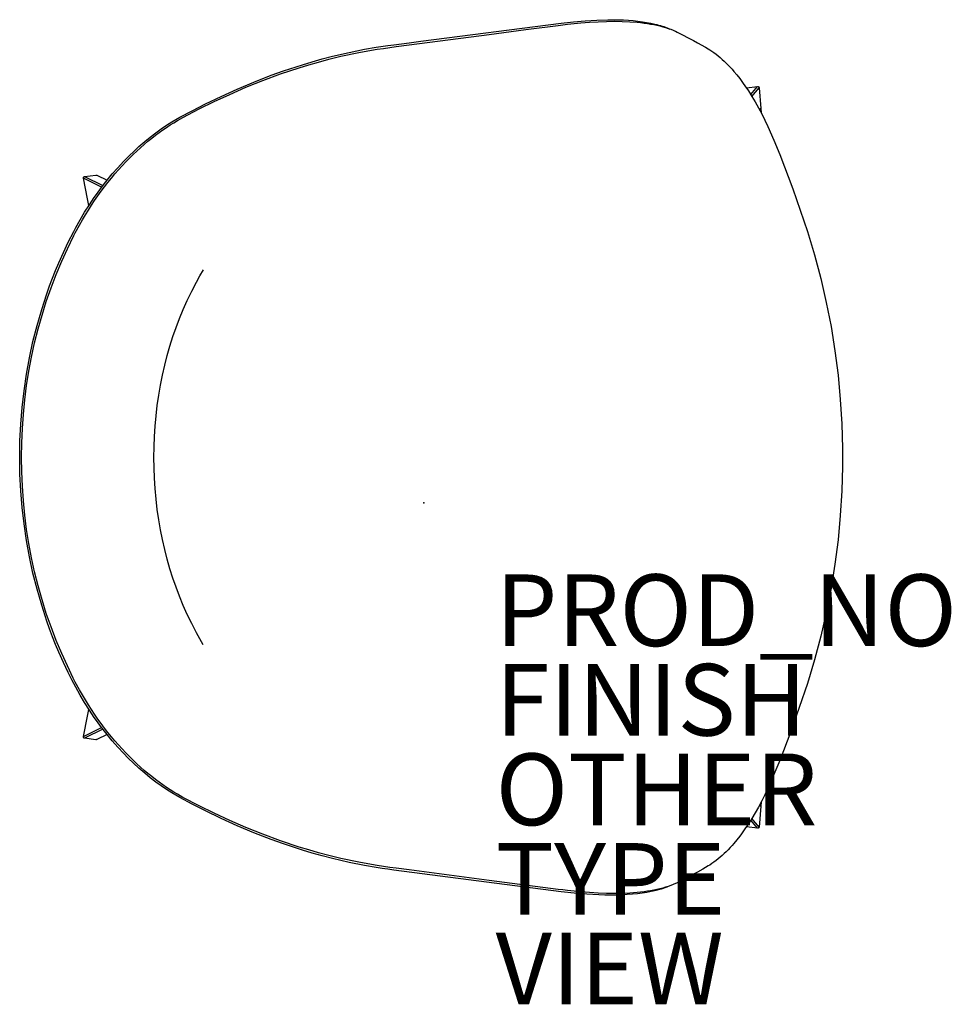
# Model space of a CAD drawing. Units: inches. Extents: x -11.3 to 14.7, y -14 to 13.5.
import ezdxf

# ---------------------------------------------------------------- set-up
doc = ezdxf.new("R2010")
doc.units = ezdxf.units.IN
doc.header["$MEASUREMENT"] = 0
for name, color, linetype in [('SEAT', 5, 'Continuous'), ('SEAT-FINISH', 7, 'Continuous'), ('SEAT-OTHER', 7, 'Continuous'), ('SEAT-PROD_NO', 7, 'Continuous'), ('SEAT-TYPE', 7, 'Continuous'), ('SEAT-VIEW', 7, 'Continuous')]:
    doc.layers.add(name, color=color, linetype=linetype)
doc.styles.get("Standard").update_dxf_attribs({"font": 'arial.ttf'})

msp = doc.modelspace()

# ---------------------------------------------------------------- linework, layer by layer
at = {"layer": 'SEAT'}
for p, q in [((4.503, 13.454), (4.823, 13.473)), ((4.823, 13.473), (5.133, 13.482)), ((5.133, 13.482), (5.28, 13.483)), ((5.28, 13.483), (5.428, 13.48)), ((5.428, 13.48), (5.569, 13.475)), ((5.569, 13.475), (5.709, 13.467)), ((5.709, 13.467), (5.841, 13.457)), ((-0.086, 12.883), (3.835, 13.387)), ((1.818, 13.073), (2.847, 13.206)), ((2.847, 13.206), (3.749, 13.322)), ((3.749, 13.322), (3.878, 13.338)), ((3.835, 13.387), (4.173, 13.425)), ((3.878, 13.338), (4.006, 13.354)), ((4.006, 13.354), (4.379, 13.393)), ((4.173, 13.425), (4.503, 13.454)), ((4.379, 13.393), (4.622, 13.412)), ((4.622, 13.412), (4.861, 13.426)), ((4.861, 13.426), (5.093, 13.435)), ((5.093, 13.435), (5.319, 13.438)), ((5.319, 13.438), (5.538, 13.434)), ((5.538, 13.434), (5.748, 13.425)), ((5.748, 13.425), (5.951, 13.41)), ((5.841, 13.457), (5.972, 13.443)), ((5.951, 13.41), (6.049, 13.4)), ((5.972, 13.443), (6.098, 13.427)), ((6.049, 13.4), (6.144, 13.389)), ((6.098, 13.427), (6.218, 13.408)), ((6.144, 13.389), (6.237, 13.375)), ((6.218, 13.408), (6.334, 13.386)), ((6.237, 13.375), (6.328, 13.361)), ((6.328, 13.361), (6.416, 13.345)), ((6.334, 13.386), (6.445, 13.362)), ((6.416, 13.345), (6.502, 13.327)), ((6.445, 13.362), (6.498, 13.348)), ((6.498, 13.348), (6.551, 13.334)), ((6.502, 13.327), (6.585, 13.308)), ((6.551, 13.334), (6.601, 13.32)), ((6.585, 13.308), (6.665, 13.287)), ((6.601, 13.32), (6.651, 13.304)), ((6.651, 13.304), (6.699, 13.288)), ((6.665, 13.287), (6.743, 13.264)), ((6.699, 13.288), (6.746, 13.272)), ((6.743, 13.264), (6.818, 13.24)), ((6.746, 13.272), (6.792, 13.254)), ((6.792, 13.254), (6.836, 13.236)), ((6.818, 13.24), (6.889, 13.215)), ((6.836, 13.236), (6.869, 13.222)), ((6.889, 13.215), (6.959, 13.187)), ((-0.418, 12.78), (1.818, 13.073)), ((6.959, 13.187), (6.992, 13.173)), ((6.992, 13.173), (7.025, 13.158)), ((7.025, 13.158), (7.074, 13.135)), ((7.074, 13.135), (7.528, 12.901)), ((-2.088, 12.571), (-1.665, 12.656)), ((-1.665, 12.656), (-1.334, 12.712)), ((-1.567, 12.614), (-1.31, 12.656)), ((-1.334, 12.712), (-1.009, 12.761)), ((-1.31, 12.656), (-1.134, 12.683)), ((-1.134, 12.683), (-0.957, 12.708)), ((-1.009, 12.761), (-0.846, 12.783)), ((-0.957, 12.708), (-0.778, 12.732)), ((-0.846, 12.783), (-0.411, 12.841)), ((-0.778, 12.732), (-0.418, 12.78)), ((-0.411, 12.841), (-0.086, 12.883)), ((7.528, 12.901), (7.639, 12.841)), ((7.639, 12.841), (7.864, 12.713)), ((7.864, 12.713), (7.937, 12.669)), ((7.937, 12.669), (7.979, 12.643)), ((7.979, 12.643), (8.037, 12.604)), ((-3.121, 12.309), (-2.84, 12.388)), ((-2.945, 12.301), (-2.661, 12.377)), ((-2.84, 12.388), (-2.553, 12.463)), ((-2.661, 12.377), (-2.318, 12.461)), ((-2.553, 12.463), (-2.088, 12.571)), ((-2.318, 12.461), (-1.824, 12.566)), ((-1.824, 12.566), (-1.567, 12.614)), ((8.037, 12.604), (8.095, 12.563)), ((8.095, 12.563), (8.155, 12.519)), ((8.155, 12.519), (8.213, 12.474)), ((8.213, 12.474), (8.27, 12.426)), ((8.27, 12.426), (8.327, 12.376)), ((8.327, 12.376), (8.384, 12.324)), ((-4.006, 11.968), (-3.489, 12.14)), ((-3.923, 12.053), (-3.394, 12.227)), ((-3.489, 12.14), (-3.22, 12.222)), ((-3.394, 12.227), (-3.121, 12.309)), ((-3.22, 12.222), (-2.945, 12.301)), ((8.384, 12.324), (8.439, 12.271)), ((8.439, 12.271), (8.494, 12.215)), ((8.494, 12.215), (8.549, 12.158)), ((8.549, 12.158), (8.603, 12.098)), ((8.603, 12.098), (8.657, 12.037)), ((-4.754, 11.74), (-4.267, 11.93)), ((-4.5, 11.786), (-4.006, 11.968)), ((-4.267, 11.93), (-3.923, 12.053)), ((8.657, 12.037), (8.738, 11.94)), ((8.738, 11.94), (8.816, 11.841)), ((8.816, 11.841), (8.915, 11.706)), ((-5.667, 11.341), (-5.22, 11.544)), ((-5.426, 11.399), (-4.973, 11.596)), ((-5.22, 11.544), (-4.754, 11.74)), ((-4.973, 11.596), (-4.5, 11.786)), ((8.915, 11.706), (8.964, 11.637)), ((8.964, 11.637), (9.061, 11.493)), ((9.005, 11.578), (9.006, 11.578)), ((9.007, 11.578), (9.006, 11.576)), ((9.006, 11.578), (9.007, 11.578)), ((9.007, 11.578), (9.313, 11.618)), ((9.126, 11.392), (9.313, 11.618)), ((9.157, 11.342), (9.356, 11.583)), ((9.313, 11.618), (9.314, 11.618)), ((9.314, 11.618), (9.315, 11.619)), ((9.315, 11.619), (9.317, 11.619)), ((9.317, 11.619), (9.318, 11.619)), ((9.318, 11.619), (9.319, 11.619)), ((9.319, 11.619), (9.321, 11.619)), ((9.321, 11.619), (9.322, 11.618)), ((9.322, 11.618), (9.323, 11.618)), ((9.323, 11.618), (9.325, 11.618)), ((9.325, 11.618), (9.326, 11.618)), ((9.326, 11.618), (9.327, 11.618)), ((9.327, 11.618), (9.329, 11.617)), ((9.329, 11.617), (9.33, 11.617)), ((9.33, 11.617), (9.331, 11.616)), ((9.331, 11.616), (9.332, 11.616)), ((9.332, 11.616), (9.334, 11.615)), ((9.334, 11.615), (9.335, 11.615)), ((9.335, 11.615), (9.336, 11.614)), ((9.336, 11.614), (9.337, 11.614)), ((9.337, 11.614), (9.338, 11.613)), ((9.338, 11.613), (9.339, 11.612)), ((9.339, 11.612), (9.34, 11.611)), ((9.34, 11.611), (9.342, 11.611)), ((9.342, 11.611), (9.343, 11.61)), ((9.343, 11.61), (9.344, 11.609)), ((9.344, 11.609), (9.345, 11.608)), ((9.345, 11.608), (9.345, 11.607)), ((9.345, 11.607), (9.346, 11.606)), ((9.346, 11.606), (9.347, 11.605)), ((9.347, 11.605), (9.348, 11.604)), ((9.348, 11.604), (9.349, 11.603)), ((9.349, 11.603), (9.35, 11.602)), ((9.35, 11.602), (9.35, 11.601)), ((9.35, 11.601), (9.351, 11.6)), ((9.351, 11.6), (9.352, 11.599)), ((9.352, 11.599), (9.352, 11.597)), ((9.352, 11.597), (9.353, 11.596)), ((9.353, 11.596), (9.353, 11.595)), ((9.353, 11.595), (9.354, 11.594)), ((9.354, 11.594), (9.354, 11.593)), ((9.354, 11.593), (9.355, 11.591)), ((9.355, 11.591), (9.355, 11.59)), ((9.355, 11.59), (9.355, 11.589)), ((9.355, 11.589), (9.356, 11.587)), ((9.356, 11.587), (9.356, 11.586)), ((9.356, 11.586), (9.356, 11.585)), ((9.356, 11.585), (9.356, 11.583)), ((9.356, 11.583), (9.406, 11)), ((-6.098, 11.133), (-5.667, 11.341)), ((-5.862, 11.197), (-5.426, 11.399)), ((9.061, 11.493), (9.156, 11.343)), ((9.156, 11.343), (9.249, 11.186)), ((-6.475, 10.941), (-6.098, 11.133)), ((-6.283, 10.99), (-5.862, 11.197)), ((9.249, 11.186), (9.341, 11.024)), ((9.341, 11.024), (9.43, 10.855)), ((9.375, 10.96), (9.406, 11)), ((9.406, 11), (9.417, 10.881)), ((-6.93, 10.696), (-6.815, 10.76)), ((-6.887, 10.669), (-6.739, 10.753)), ((-6.814, 10.761), (-6.475, 10.941)), ((-6.739, 10.753), (-6.283, 10.99)), ((9.43, 10.855), (9.518, 10.68)), ((-7.337, 10.436), (-7.189, 10.537)), ((-7.293, 10.407), (-7.19, 10.478)), ((-7.19, 10.478), (-7.088, 10.545)), ((-7.189, 10.537), (-7.044, 10.629)), ((-7.088, 10.545), (-6.988, 10.608)), ((-7.044, 10.629), (-6.93, 10.696)), ((-6.988, 10.608), (-6.887, 10.669)), ((9.518, 10.68), (9.605, 10.499)), ((9.605, 10.499), (9.774, 10.121)), ((-7.8, 10.081), (-7.644, 10.208)), ((-7.708, 10.089), (-7.604, 10.174)), ((-7.644, 10.208), (-7.489, 10.327)), ((-7.604, 10.174), (-7.5, 10.255)), ((-7.5, 10.255), (-7.396, 10.333)), ((-7.489, 10.327), (-7.337, 10.436)), ((-7.396, 10.333), (-7.293, 10.407)), ((-8.117, 9.798), (-7.96, 9.942)), ((-8.019, 9.815), (-7.916, 9.909)), ((-7.96, 9.942), (-7.8, 10.081)), ((-7.916, 9.909), (-7.812, 10.001)), ((-7.812, 10.001), (-7.708, 10.089)), ((9.774, 10.121), (9.938, 9.721)), ((-8.395, 9.522), (-8.224, 9.695)), ((-8.226, 9.615), (-8.123, 9.717)), ((-8.224, 9.695), (-8.117, 9.798)), ((-8.123, 9.717), (-8.019, 9.815)), ((9.938, 9.721), (10.298, 8.764)), ((-8.705, 9.177), (-8.552, 9.352)), ((-8.552, 9.352), (-8.395, 9.522)), ((-8.532, 9.29), (-8.431, 9.401)), ((-8.431, 9.401), (-8.328, 9.511)), ((-8.328, 9.511), (-8.226, 9.615)), ((-9.511, 9.073), (-9.51, 9.074)), ((-9.511, 9.072), (-9.511, 9.073)), ((-9.511, 9.071), (-9.511, 9.072)), ((-9.511, 9.069), (-9.511, 9.071)), ((-9.511, 9.068), (-9.511, 9.069)), ((-9.51, 9.077), (-9.509, 9.078)), ((-9.51, 9.076), (-9.51, 9.077)), ((-9.51, 9.074), (-9.51, 9.076)), ((-9.509, 9.079), (-9.508, 9.081)), ((-9.509, 9.078), (-9.509, 9.079)), ((-9.508, 9.082), (-9.507, 9.083)), ((-9.508, 9.081), (-9.508, 9.082)), ((-9.507, 9.084), (-9.506, 9.085)), ((-9.507, 9.083), (-9.507, 9.084)), ((-9.506, 9.086), (-9.505, 9.088)), ((-9.506, 9.085), (-9.506, 9.086)), ((-9.505, 9.088), (-9.504, 9.089)), ((-9.504, 9.089), (-9.503, 9.09)), ((-9.503, 9.09), (-9.502, 9.091)), ((-9.502, 9.092), (-9.501, 9.093)), ((-9.502, 9.091), (-9.502, 9.092)), ((-9.501, 9.093), (-9.5, 9.094)), ((-9.5, 9.094), (-9.499, 9.094)), ((-9.499, 9.094), (-9.498, 9.095)), ((-9.498, 9.095), (-9.497, 9.096)), ((-9.497, 9.096), (-9.496, 9.097)), ((-9.496, 9.097), (-9.495, 9.098)), ((-9.495, 9.098), (-9.494, 9.098)), ((-9.494, 9.098), (-9.493, 9.099)), ((-9.493, 9.099), (-9.491, 9.1)), ((-9.491, 9.1), (-9.49, 9.1)), ((-9.49, 9.1), (-9.489, 9.101)), ((-9.489, 9.101), (-9.488, 9.101)), ((-9.488, 9.101), (-9.487, 9.102)), ((-9.487, 9.102), (-9.485, 9.102)), ((-9.485, 9.102), (-9.484, 9.103)), ((-9.484, 9.103), (-9.483, 9.103)), ((-9.483, 9.103), (-9.482, 9.103)), ((-9.482, 9.103), (-9.48, 9.104)), ((-9.48, 9.104), (-9.479, 9.104)), ((-9.479, 9.104), (-9.478, 9.104)), ((-9.478, 9.104), (-9.166, 9.147)), ((-9.478, 9.104), (-8.968, 8.85)), ((-9.166, 9.147), (-9.165, 9.147)), ((-9.165, 9.147), (-9.164, 9.147)), ((-9.164, 9.147), (-9.162, 9.147)), ((-9.162, 9.147), (-9.161, 9.147)), ((-9.161, 9.147), (-9.159, 9.147)), ((-9.159, 9.147), (-9.158, 9.147)), ((-9.158, 9.147), (-9.156, 9.147)), ((-9.156, 9.147), (-9.155, 9.147)), ((-9.155, 9.147), (-9.153, 9.147)), ((-9.153, 9.147), (-9.152, 9.146)), ((-9.152, 9.146), (-9.15, 9.146)), ((-9.15, 9.146), (-9.149, 9.146)), ((-9.149, 9.146), (-9.148, 9.145)), ((-9.148, 9.145), (-9.146, 9.145)), ((-9.146, 9.145), (-9.145, 9.144)), ((-9.145, 9.144), (-9.144, 9.144)), ((-9.144, 9.144), (-9.142, 9.143)), ((-9.142, 9.143), (-9.141, 9.143)), ((-9.141, 9.143), (-8.852, 8.999)), ((-8.886, 8.957), (-8.705, 9.177)), ((-8.727, 9.062), (-8.631, 9.177)), ((-8.631, 9.177), (-8.532, 9.29)), ((-9.511, 9.067), (-9.511, 9.068)), ((-9.511, 9.065), (-9.511, 9.067)), ((-9.511, 9.064), (-9.511, 9.065)), ((-9.511, 9.063), (-9.511, 9.064)), ((-9.511, 9.061), (-9.511, 9.063)), ((-9.511, 9.06), (-9.511, 9.061)), ((-9.511, 9.059), (-9.511, 9.06)), ((-9.002, 8.806), (-9.511, 9.059)), ((-9.396, 8.485), (-9.511, 9.059)), ((-9.032, 8.766), (-8.886, 8.957)), ((-9.015, 8.693), (-8.921, 8.818)), ((-8.921, 8.818), (-8.826, 8.941)), ((-8.826, 8.941), (-8.727, 9.062)), ((-9.345, 8.318), (-9.208, 8.521)), ((-9.208, 8.521), (-9.121, 8.644)), ((-9.198, 8.436), (-9.106, 8.567)), ((-9.121, 8.644), (-9.032, 8.766)), ((-9.106, 8.567), (-9.015, 8.693)), ((10.298, 8.764), (10.71, 7.573)), ((-9.477, 8.109), (-9.345, 8.318)), ((-9.358, 8.297), (-9.396, 8.485)), ((-9.373, 8.168), (-9.287, 8.303)), ((-9.287, 8.303), (-9.198, 8.436)), ((-9.603, 7.897), (-9.477, 8.109)), ((-9.54, 7.892), (-9.457, 8.032)), ((-9.457, 8.032), (-9.373, 8.168)), ((-9.737, 7.535), (-9.621, 7.751)), ((-9.724, 7.681), (-9.603, 7.897)), ((-9.621, 7.751), (-9.54, 7.892)), ((-9.96, 7.086), (-9.775, 7.463)), ((-9.933, 7.274), (-9.782, 7.571)), ((-9.782, 7.571), (-9.724, 7.681)), ((-9.775, 7.463), (-9.756, 7.499)), ((-9.756, 7.499), (-9.737, 7.535)), ((10.71, 7.573), (10.907, 6.918)), ((-10.068, 6.987), (-9.933, 7.274)), ((-10.197, 6.698), (-10.068, 6.987)), ((-10.117, 6.741), (-9.96, 7.086)), ((10.907, 6.918), (11.082, 6.257)), ((-10.286, 6.484), (-10.197, 6.698)), ((-10.272, 6.372), (-10.117, 6.741)), ((-10.415, 5.998), (-10.272, 6.372)), ((-10.372, 6.269), (-10.286, 6.484)), ((-6.354, 6.159), (-6.26, 6.33)), ((-6.26, 6.33), (-6.162, 6.5)), ((-10.532, 5.834), (-10.454, 6.052)), ((-10.454, 6.052), (-10.372, 6.269)), ((-6.486, 5.905), (-6.354, 6.159)), ((11.082, 6.257), (11.235, 5.59)), ((-10.676, 5.393), (-10.532, 5.834)), ((-10.547, 5.619), (-10.415, 5.998)), ((-6.61, 5.648), (-6.486, 5.905)), ((-10.667, 5.236), (-10.547, 5.619)), ((-6.723, 5.396), (-6.61, 5.648)), ((11.235, 5.59), (11.366, 4.919)), ((-10.806, 4.947), (-10.676, 5.393)), ((-10.776, 4.85), (-10.667, 5.236)), ((-6.829, 5.141), (-6.723, 5.396)), ((-10.92, 4.497), (-10.806, 4.947)), ((-6.924, 4.891), (-6.829, 5.141)), ((-10.873, 4.46), (-10.776, 4.85)), ((-7.012, 4.638), (-6.924, 4.891)), ((11.366, 4.919), (11.475, 4.244)), ((-11.019, 4.042), (-10.92, 4.497)), ((-10.959, 4.067), (-10.873, 4.46)), ((-7.096, 4.374), (-7.012, 4.638)), ((-7.172, 4.108), (-7.096, 4.374)), ((11.475, 4.244), (11.562, 3.565)), ((-11.102, 3.584), (-11.019, 4.042)), ((-11.033, 3.671), (-10.959, 4.067)), ((-7.242, 3.835), (-7.172, 4.108)), ((-11.17, 3.124), (-11.102, 3.584)), ((-11.096, 3.273), (-11.033, 3.671)), ((-7.304, 3.56), (-7.242, 3.835)), ((-7.359, 3.283), (-7.304, 3.56)), ((11.562, 3.565), (11.626, 2.884)), ((-11.223, 2.661), (-11.17, 3.124)), ((-11.147, 2.874), (-11.096, 3.273)), ((-7.406, 3.005), (-7.359, 3.283)), ((-11.187, 2.473), (-11.147, 2.874)), ((-7.448, 2.717), (-7.406, 3.005)), ((11.626, 2.884), (11.668, 2.202)), ((-11.261, 2.197), (-11.223, 2.661)), ((-7.482, 2.428), (-7.448, 2.717)), ((-11.215, 2.071), (-11.187, 2.473)), ((-7.508, 2.138), (-7.482, 2.428)), ((11.668, 2.202), (11.687, 1.518)), ((-11.283, 1.731), (-11.261, 2.197)), ((-11.232, 1.668), (-11.215, 2.071)), ((-7.527, 1.847), (-7.508, 2.138)), ((-11.291, 1.265), (-11.283, 1.731)), ((-11.238, 1.265), (-11.232, 1.668)), ((-7.538, 1.556), (-7.527, 1.847)), ((-7.542, 1.265), (-7.538, 1.556)), ((11.687, 1.518), (11.689, 1.265)), ((-11.283, 0.799), (-11.291, 1.265)), ((-11.232, 0.862), (-11.238, 1.265)), ((-7.538, 0.974), (-7.542, 1.265)), ((11.674, 1.265), (11.689, 1.265)), ((11.689, 1.265), (11.687, 1.013)), ((-11.215, 0.459), (-11.232, 0.862)), ((-7.527, 0.683), (-7.538, 0.974)), ((11.687, 1.012), (11.668, 0.329)), ((-11.261, 0.334), (-11.283, 0.799)), ((-7.508, 0.393), (-7.527, 0.683)), ((-11.223, -0.131), (-11.261, 0.334)), ((-11.187, 0.057), (-11.215, 0.459)), ((-7.482, 0.103), (-7.508, 0.393)), ((11.668, 0.329), (11.626, -0.354)), ((-11.147, -0.344), (-11.187, 0.057)), ((-7.448, -0.186), (-7.482, 0.103)), ((-11.17, -0.593), (-11.223, -0.131)), ((-7.406, -0.475), (-7.448, -0.186)), ((-11.096, -0.743), (-11.147, -0.344)), ((-7.359, -0.753), (-7.406, -0.475)), ((11.626, -0.354), (11.562, -1.035)), ((-11.102, -1.054), (-11.17, -0.593)), ((-11.033, -1.141), (-11.096, -0.743)), ((-7.304, -1.029), (-7.359, -0.753)), ((-11.019, -1.512), (-11.102, -1.054)), ((-7.242, -1.304), (-7.304, -1.029)), ((11.562, -1.035), (11.475, -1.713)), ((-10.959, -1.536), (-11.033, -1.141)), ((-7.172, -1.578), (-7.242, -1.304)), ((-10.92, -1.966), (-11.019, -1.512)), ((-10.873, -1.929), (-10.959, -1.536)), ((-7.096, -1.844), (-7.172, -1.578)), ((-7.012, -2.108), (-7.096, -1.844)), ((11.475, -1.713), (11.366, -2.389)), ((-10.806, -2.417), (-10.92, -1.966)), ((-10.776, -2.319), (-10.873, -1.929)), ((-6.924, -2.36), (-7.012, -2.108)), ((-10.676, -2.863), (-10.806, -2.417)), ((-10.667, -2.706), (-10.776, -2.319)), ((-6.829, -2.61), (-6.924, -2.36)), ((11.366, -2.389), (11.235, -3.06)), ((-10.547, -3.089), (-10.667, -2.706)), ((-6.723, -2.866), (-6.829, -2.61)), ((-10.532, -3.304), (-10.676, -2.863)), ((-6.61, -3.118), (-6.723, -2.866)), ((-10.415, -3.468), (-10.547, -3.089)), ((-6.486, -3.375), (-6.61, -3.118)), ((11.235, -3.06), (11.082, -3.726)), ((-10.454, -3.522), (-10.532, -3.304)), ((-10.372, -3.739), (-10.454, -3.522)), ((-10.272, -3.841), (-10.415, -3.468)), ((-6.354, -3.628), (-6.486, -3.375)), ((-10.286, -3.954), (-10.372, -3.739)), ((-10.117, -4.211), (-10.272, -3.841)), ((-6.261, -3.799), (-6.354, -3.628)), ((-6.163, -3.968), (-6.261, -3.799)), ((11.082, -3.726), (10.907, -4.388)), ((-10.197, -4.168), (-10.286, -3.954)), ((-10.068, -4.457), (-10.197, -4.168)), ((-9.96, -4.556), (-10.117, -4.211)), ((10.907, -4.388), (10.71, -5.043)), ((-9.933, -4.743), (-10.068, -4.457)), ((-9.793, -4.896), (-9.96, -4.556)), ((-9.835, -4.939), (-9.933, -4.743)), ((-9.724, -5.15), (-9.835, -4.939)), ((-9.756, -4.969), (-9.793, -4.896)), ((-9.737, -5.005), (-9.756, -4.969)), ((-9.621, -5.221), (-9.737, -5.005)), ((-9.603, -5.367), (-9.724, -5.15)), ((-9.54, -5.362), (-9.621, -5.221)), ((10.71, -5.043), (10.244, -6.383)), ((-9.477, -5.579), (-9.603, -5.367)), ((-9.457, -5.502), (-9.54, -5.362)), ((-9.345, -5.788), (-9.477, -5.579)), ((-9.373, -5.638), (-9.457, -5.502)), ((-9.396, -5.955), (-9.358, -5.767)), ((-9.287, -5.772), (-9.373, -5.638)), ((-9.511, -6.529), (-9.396, -5.955)), ((-9.208, -5.991), (-9.345, -5.788)), ((-9.198, -5.905), (-9.287, -5.772)), ((-9.121, -6.114), (-9.208, -5.991)), ((-9.106, -6.037), (-9.198, -5.905)), ((-9.015, -6.163), (-9.106, -6.037)), ((-9.511, -6.529), (-9.002, -6.275)), ((-8.968, -6.32), (-9.478, -6.574)), ((-9.032, -6.235), (-9.121, -6.114)), ((-8.885, -6.426), (-9.032, -6.235)), ((-8.921, -6.288), (-9.015, -6.163)), ((-8.826, -6.411), (-8.921, -6.288)), ((-9.511, -6.53), (-9.511, -6.529)), ((-9.511, -6.531), (-9.511, -6.53)), ((-9.511, -6.532), (-9.511, -6.531)), ((-9.511, -6.534), (-9.511, -6.532)), ((-9.511, -6.535), (-9.511, -6.534)), ((-9.511, -6.536), (-9.511, -6.535)), ((-9.511, -6.538), (-9.511, -6.536)), ((-9.511, -6.539), (-9.511, -6.538)), ((-9.511, -6.54), (-9.511, -6.539)), ((-9.511, -6.541), (-9.511, -6.54)), ((-9.511, -6.543), (-9.511, -6.541)), ((-9.51, -6.544), (-9.511, -6.543)), ((-9.51, -6.545), (-9.51, -6.544)), ((-9.51, -6.547), (-9.51, -6.545)), ((-9.509, -6.548), (-9.51, -6.547)), ((-9.509, -6.549), (-9.509, -6.548)), ((-9.508, -6.55), (-9.509, -6.549)), ((-9.508, -6.551), (-9.508, -6.55)), ((-9.507, -6.553), (-9.508, -6.551)), ((-9.507, -6.554), (-9.507, -6.553)), ((-9.506, -6.555), (-9.507, -6.554)), ((-9.506, -6.556), (-9.506, -6.555)), ((-9.505, -6.557), (-9.506, -6.556)), ((-9.504, -6.558), (-9.505, -6.557)), ((-9.503, -6.559), (-9.504, -6.558)), ((-9.502, -6.56), (-9.503, -6.559)), ((-9.502, -6.561), (-9.502, -6.56)), ((-9.501, -6.562), (-9.502, -6.561)), ((-9.5, -6.563), (-9.501, -6.562)), ((-9.499, -6.564), (-9.5, -6.563)), ((-9.498, -6.565), (-9.499, -6.564)), ((-9.497, -6.566), (-9.498, -6.565)), ((-9.496, -6.567), (-9.497, -6.566)), ((-9.495, -6.567), (-9.496, -6.567)), ((-9.494, -6.568), (-9.495, -6.567)), ((-9.493, -6.569), (-9.494, -6.568)), ((-9.491, -6.569), (-9.493, -6.569)), ((-9.49, -6.57), (-9.491, -6.569)), ((-9.489, -6.57), (-9.49, -6.57)), ((-9.488, -6.571), (-9.489, -6.57)), ((-9.487, -6.571), (-9.488, -6.571)), ((-9.485, -6.572), (-9.487, -6.571)), ((-9.484, -6.572), (-9.485, -6.572)), ((-9.483, -6.573), (-9.484, -6.572)), ((-9.482, -6.573), (-9.483, -6.573)), ((-9.48, -6.573), (-9.482, -6.573)), ((-9.479, -6.573), (-9.48, -6.573)), ((-9.478, -6.574), (-9.479, -6.573)), ((-9.166, -6.616), (-9.478, -6.574)), ((-8.852, -6.468), (-9.141, -6.612)), ((-8.705, -6.647), (-8.885, -6.426)), ((-8.727, -6.532), (-8.826, -6.411)), ((-8.631, -6.647), (-8.727, -6.532)), ((10.244, -6.383), (9.938, -7.191)), ((-9.165, -6.617), (-9.166, -6.616)), ((-9.164, -6.617), (-9.165, -6.617)), ((-9.162, -6.617), (-9.164, -6.617)), ((-9.161, -6.617), (-9.162, -6.617)), ((-9.159, -6.617), (-9.161, -6.617)), ((-9.158, -6.617), (-9.159, -6.617)), ((-9.156, -6.617), (-9.158, -6.617)), ((-9.155, -6.617), (-9.156, -6.617)), ((-9.153, -6.616), (-9.155, -6.617)), ((-9.152, -6.616), (-9.153, -6.616)), ((-9.15, -6.616), (-9.152, -6.616)), ((-9.149, -6.615), (-9.15, -6.616)), ((-9.148, -6.615), (-9.149, -6.615)), ((-9.146, -6.614), (-9.148, -6.615)), ((-9.145, -6.614), (-9.146, -6.614)), ((-9.144, -6.613), (-9.145, -6.614)), ((-9.142, -6.613), (-9.144, -6.613)), ((-9.141, -6.612), (-9.142, -6.613)), ((-8.552, -6.821), (-8.705, -6.647)), ((-8.532, -6.76), (-8.631, -6.647)), ((-8.395, -6.991), (-8.552, -6.821)), ((-8.431, -6.871), (-8.532, -6.76)), ((-8.328, -6.981), (-8.431, -6.871)), ((-8.257, -7.132), (-8.395, -6.991)), ((-8.226, -7.085), (-8.328, -6.981)), ((-8.117, -7.268), (-8.257, -7.132)), ((-8.123, -7.186), (-8.226, -7.085)), ((-8.019, -7.284), (-8.123, -7.186)), ((-7.96, -7.412), (-8.117, -7.268)), ((-7.916, -7.379), (-8.019, -7.284)), ((-7.8, -7.55), (-7.96, -7.412)), ((-7.812, -7.471), (-7.916, -7.379)), ((9.938, -7.191), (9.774, -7.59)), ((-7.708, -7.559), (-7.812, -7.471)), ((-7.644, -7.678), (-7.8, -7.55)), ((-7.604, -7.643), (-7.708, -7.559)), ((-7.489, -7.797), (-7.644, -7.678)), ((-7.5, -7.724), (-7.604, -7.643)), ((9.774, -7.59), (9.605, -7.969)), ((-7.396, -7.802), (-7.5, -7.724)), ((-7.34, -7.904), (-7.489, -7.797)), ((-7.293, -7.876), (-7.396, -7.802)), ((-7.189, -8.007), (-7.34, -7.904)), ((-7.19, -7.947), (-7.293, -7.876)), ((-7.088, -8.015), (-7.19, -7.947)), ((9.605, -7.969), (9.518, -8.15)), ((-7.044, -8.098), (-7.189, -8.007)), ((-6.988, -8.078), (-7.088, -8.015)), ((-6.93, -8.166), (-7.044, -8.098)), ((-6.887, -8.139), (-6.988, -8.078)), ((-6.815, -8.23), (-6.93, -8.166)), ((-6.739, -8.223), (-6.887, -8.139)), ((-6.475, -8.411), (-6.814, -8.231)), ((-6.283, -8.46), (-6.739, -8.223)), ((9.518, -8.15), (9.43, -8.325)), ((-6.098, -8.603), (-6.475, -8.411)), ((-5.862, -8.667), (-6.283, -8.46)), ((9.341, -8.493), (9.249, -8.656)), ((9.43, -8.325), (9.341, -8.493)), ((9.406, -8.47), (9.356, -9.053)), ((9.406, -8.47), (9.375, -8.429)), ((9.417, -8.351), (9.406, -8.47)), ((-5.667, -8.811), (-6.098, -8.603)), ((-5.426, -8.869), (-5.862, -8.667)), ((9.249, -8.656), (9.156, -8.812)), ((-5.22, -9.014), (-5.667, -8.811)), ((-4.973, -9.065), (-5.426, -8.869)), ((-4.754, -9.21), (-5.22, -9.014)), ((-4.5, -9.255), (-4.973, -9.065)), ((9.061, -8.963), (8.964, -9.106)), ((9.006, -9.048), (9.005, -9.048)), ((9.006, -9.046), (9.007, -9.048)), ((9.007, -9.048), (9.006, -9.048)), ((9.313, -9.088), (9.007, -9.048)), ((9.156, -8.812), (9.061, -8.963)), ((9.313, -9.088), (9.126, -8.861)), ((9.356, -9.053), (9.157, -8.811)), ((9.352, -9.068), (9.351, -9.069)), ((9.353, -9.066), (9.352, -9.067)), ((9.352, -9.067), (9.352, -9.068)), ((9.354, -9.063), (9.353, -9.065)), ((9.353, -9.065), (9.353, -9.066)), ((9.355, -9.061), (9.354, -9.062)), ((9.354, -9.062), (9.354, -9.063)), ((9.356, -9.057), (9.355, -9.058)), ((9.355, -9.058), (9.355, -9.06)), ((9.355, -9.06), (9.355, -9.061)), ((9.356, -9.053), (9.356, -9.054)), ((9.356, -9.054), (9.356, -9.056)), ((9.356, -9.056), (9.356, -9.057)), ((-4.267, -9.399), (-4.754, -9.21)), ((-4.006, -9.437), (-4.5, -9.255)), ((8.816, -9.31), (8.738, -9.41)), ((8.866, -9.244), (8.816, -9.31)), ((8.964, -9.106), (8.866, -9.244)), ((9.314, -9.088), (9.313, -9.088)), ((9.315, -9.088), (9.314, -9.088)), ((9.317, -9.088), (9.315, -9.088)), ((9.318, -9.088), (9.317, -9.088)), ((9.319, -9.088), (9.318, -9.088)), ((9.321, -9.088), (9.319, -9.088)), ((9.322, -9.088), (9.321, -9.088)), ((9.323, -9.088), (9.322, -9.088)), ((9.325, -9.088), (9.323, -9.088)), ((9.326, -9.088), (9.325, -9.088)), ((9.327, -9.087), (9.326, -9.088)), ((9.329, -9.087), (9.327, -9.087)), ((9.33, -9.087), (9.329, -9.087)), ((9.331, -9.086), (9.33, -9.087)), ((9.332, -9.086), (9.331, -9.086)), ((9.334, -9.085), (9.332, -9.086)), ((9.335, -9.085), (9.334, -9.085)), ((9.336, -9.084), (9.335, -9.085)), ((9.337, -9.083), (9.336, -9.084)), ((9.338, -9.083), (9.337, -9.083)), ((9.339, -9.082), (9.338, -9.083)), ((9.34, -9.081), (9.339, -9.082)), ((9.342, -9.08), (9.34, -9.081)), ((9.343, -9.08), (9.342, -9.08)), ((9.344, -9.079), (9.343, -9.08)), ((9.345, -9.078), (9.344, -9.079)), ((9.346, -9.076), (9.345, -9.077)), ((9.345, -9.077), (9.345, -9.078)), ((9.347, -9.075), (9.346, -9.076)), ((9.348, -9.074), (9.347, -9.075)), ((9.349, -9.073), (9.348, -9.074)), ((9.35, -9.072), (9.349, -9.073)), ((9.351, -9.069), (9.35, -9.071)), ((9.35, -9.071), (9.35, -9.072)), ((-3.923, -9.523), (-4.267, -9.399)), ((-3.489, -9.61), (-4.006, -9.437)), ((-3.392, -9.698), (-3.923, -9.523)), ((-3.22, -9.692), (-3.489, -9.61)), ((8.603, -9.568), (8.549, -9.627)), ((8.657, -9.507), (8.603, -9.568)), ((8.738, -9.41), (8.657, -9.507)), ((-3.121, -9.779), (-3.392, -9.698)), ((-2.945, -9.771), (-3.22, -9.692)), ((-2.84, -9.858), (-3.121, -9.779)), ((-2.661, -9.847), (-2.945, -9.771)), ((-2.553, -9.932), (-2.84, -9.858)), ((-2.318, -9.93), (-2.661, -9.847)), ((8.327, -9.846), (8.27, -9.896)), ((8.384, -9.794), (8.327, -9.846)), ((8.439, -9.74), (8.384, -9.794)), ((8.494, -9.685), (8.439, -9.74)), ((8.549, -9.627), (8.494, -9.685)), ((-2.088, -10.04), (-2.553, -9.932)), ((-1.824, -10.036), (-2.318, -9.93)), ((-1.665, -10.125), (-2.088, -10.04)), ((-1.567, -10.083), (-1.824, -10.036)), ((-1.334, -10.182), (-1.665, -10.125)), ((-1.31, -10.126), (-1.567, -10.083)), ((-0.957, -10.178), (-1.31, -10.126)), ((7.937, -10.138), (7.79, -10.227)), ((7.979, -10.112), (7.937, -10.138)), ((8.037, -10.074), (7.979, -10.112)), ((8.095, -10.033), (8.037, -10.074)), ((8.155, -9.989), (8.095, -10.033)), ((8.213, -9.943), (8.155, -9.989)), ((8.27, -9.896), (8.213, -9.943)), ((-1.172, -10.207), (-1.334, -10.182)), ((-1.09, -10.219), (-1.172, -10.207)), ((-1.009, -10.23), (-1.09, -10.219)), ((-0.846, -10.253), (-1.009, -10.23)), ((-0.778, -10.202), (-0.957, -10.178)), ((3.835, -10.856), (-0.846, -10.253)), ((-0.418, -10.25), (-0.778, -10.202)), ((1.818, -10.543), (-0.418, -10.25)), ((7.528, -10.37), (7.074, -10.605)), ((7.639, -10.311), (7.528, -10.37)), ((7.79, -10.227), (7.639, -10.311)), ((3.749, -10.791), (1.818, -10.543)), ((6.818, -10.71), (6.743, -10.734)), ((6.869, -10.692), (6.779, -10.729)), ((6.889, -10.684), (6.818, -10.71)), ((6.959, -10.657), (6.889, -10.684)), ((7.074, -10.605), (6.959, -10.657)), ((3.878, -10.808), (3.749, -10.791)), ((4.196, -10.897), (3.835, -10.856)), ((4.006, -10.823), (3.878, -10.808)), ((4.379, -10.862), (4.006, -10.823)), ((4.547, -10.927), (4.196, -10.897)), ((4.622, -10.882), (4.379, -10.862)), ((4.887, -10.946), (4.547, -10.927)), ((4.861, -10.896), (4.622, -10.882)), ((5.093, -10.905), (4.861, -10.896)), ((5.051, -10.951), (4.887, -10.946)), ((5.214, -10.952), (5.051, -10.951)), ((5.319, -10.907), (5.093, -10.905)), ((5.37, -10.951), (5.214, -10.952)), ((5.538, -10.904), (5.319, -10.907)), ((5.526, -10.947), (5.37, -10.951)), ((5.674, -10.939), (5.526, -10.947)), ((5.748, -10.895), (5.538, -10.904)), ((5.819, -10.928), (5.674, -10.939)), ((5.951, -10.88), (5.748, -10.895)), ((5.958, -10.914), (5.819, -10.928)), ((6.049, -10.87), (5.951, -10.88)), ((6.092, -10.897), (5.958, -10.914)), ((6.144, -10.858), (6.049, -10.87)), ((6.221, -10.877), (6.092, -10.897)), ((6.237, -10.845), (6.144, -10.858)), ((6.344, -10.854), (6.221, -10.877)), ((6.328, -10.83), (6.237, -10.845)), ((6.416, -10.814), (6.328, -10.83)), ((6.403, -10.841), (6.344, -10.854)), ((6.476, -10.824), (6.403, -10.841)), ((6.502, -10.797), (6.416, -10.814)), ((6.574, -10.797), (6.476, -10.824)), ((6.585, -10.777), (6.502, -10.797)), ((6.627, -10.782), (6.574, -10.797)), ((6.665, -10.756), (6.585, -10.777)), ((6.68, -10.765), (6.627, -10.782)), ((6.743, -10.734), (6.665, -10.756)), ((6.73, -10.747), (6.68, -10.765)), ((6.779, -10.729), (6.73, -10.747))]:
    msp.add_line(p, q, dxfattribs=at)
msp.add_point((0, 0), dxfattribs=at)

# ---------------------------------------------------------------- texts
at = {"layer": 'SEAT-FINISH'}
msp.add_attdef('FINISH', (2, -6.5), '', height=2, dxfattribs=at)
at = {"layer": 'SEAT-OTHER'}
msp.add_attdef('OTHER', (2, -9), '', height=2, dxfattribs=at)
at = {"layer": 'SEAT-PROD_NO', "flags": 8}
msp.add_attdef('PROD_NO', (2, -4), 'AAC123S', height=2, dxfattribs=at)
at = {"layer": 'SEAT-TYPE', "flags": 2}
msp.add_attdef('TYPE', (2, -11.5), 'SEAT', height=2, dxfattribs=at)
at = {"layer": 'SEAT-VIEW', "flags": 2}
msp.add_attdef('VIEW', (2, -14), 'P', height=2, dxfattribs=at)

doc.saveas('drawing.dxf')
